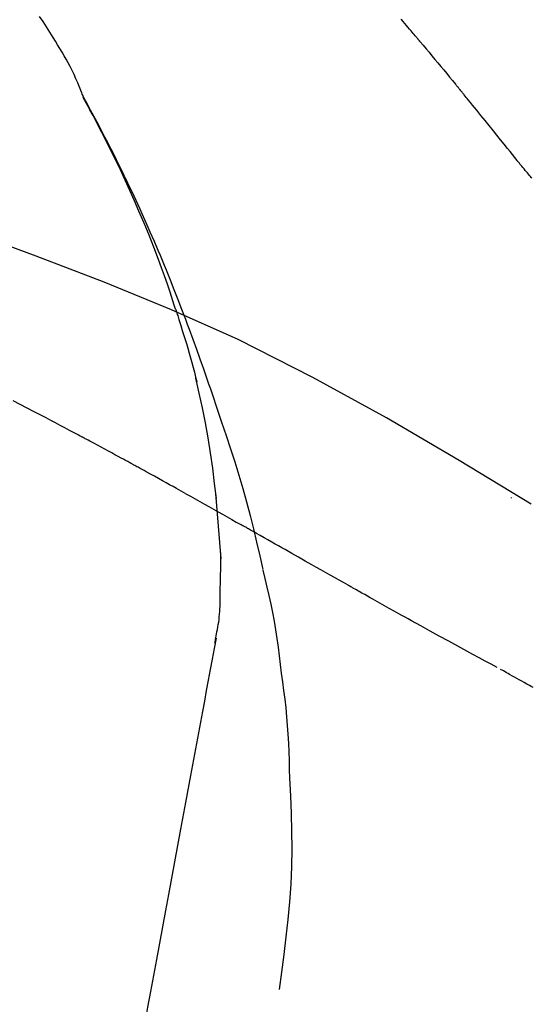
# Model space of a CAD drawing. Extents: x 84007 to 110144, y -21830 to -13430.
# Drawn here: x 91685 to 91705, y -18980 to -18943 of the extents above; entities that cross this region are included whole.
import ezdxf

# ---------------------------------------------------------------- set-up
doc = ezdxf.new("R2010")
doc.units = 0
doc.header["$LTSCALE"] = 50
doc.header["$MEASUREMENT"] = 0
doc.layers.get('0').update_dxf_attribs({"linetype": 'CONTINUOUS'})
doc.layers.add('150-機器', color=8, linetype='CONTINUOUS')
doc.layers.add('166-寸法B', color=11, linetype='CONTINUOUS')
doc.styles.add('KH001', font='txt')
doc.dimstyles.new('KH1xx030', dxfattribs={"dimscale": 30, "dimtxt": 2, "dimasz": 0.6, "dimexe": 0.3, "dimexo": 1.2, "dimgap": 0.5, "dimtad": 3, "dimdec": 1, "dimdsep": 46, "dimlunit": 6, "dimtxsty": 'KH001', "dimblk": 'DOT', "dimcen": 1, "dimdle": 1, "dimclrd": 256, "dimclre": 256, "dimclrt": 256, "dimadec": 0, "dimazin": 0, "dimtfac": 1, "dimtdec": 1, "dimtix": 1, "dimtmove": 2, "dimatfit": 3, "dimldrblk": 'CLOSEDBLANK', "dimfxl": 1, "dimtolj": 1, "dimtzin": 0, "dimlwd": -1, "dimlwe": -1, "dimarcsym": 0})

# ---------------------------------------------------------------- blocks, each defined once
blk = doc.blocks.new('_Dot')
at = {"color": 0, "linetype": 'ByBlock', "lineweight": -2}
blk.add_line((-0.5, 0), (-1, 0), dxfattribs=at)
at = {"color": 0, "linetype": 'ByBlock', "const_width": 0.5}
blk.add_lwpolyline([(-0.25, 0, 1), (0.25, 0, 1)], format="xyb", close=True, dxfattribs=at)
blk = doc.blocks.new('*D248')
at = {"layer": '166-寸法B', "transparency": 16777216}
for p, q in [((91131.31, -19108.885), (91131.31, -18726.69)), ((91781.31, -19108.885), (91781.31, -18726.69)), ((91149.31, -18735.69), (91763.31, -18735.69))]:
    blk.add_line(p, q, dxfattribs=at)
at = {"layer": '166-寸法B', "transparency": 16777216, "xscale": 18, "yscale": 18, "zscale": 18, "rotation": 180}
blk.add_blockref('_Dot', (91131.31, -18735.69), dxfattribs=at)
at = {"layer": '166-寸法B', "transparency": 16777216, "xscale": 18, "yscale": 18, "zscale": 18}
blk.add_blockref('_Dot', (91781.31, -18735.69), dxfattribs=at)
at = {"layer": '166-寸法B', "transparency": 16777216, "insert": (91456.31, -18690.69), "char_height": 60, "attachment_point": 5, "style": 'KH001'}
blk.add_mtext('\\A1;650', dxfattribs=at)
blk = doc.blocks.new('_ClosedBlank')
at = {"color": 0, "linetype": 'ByBlock', "lineweight": -2}
for p, q in [((-1, 0.1667), (0, 0)), ((-1, 0.1667), (-1, -0.1667)), ((0, 0), (-1, -0.1667))]:
    blk.add_line(p, q, dxfattribs=at)
blk = doc.blocks.new('*D250')
at = {"layer": '166-寸法B', "transparency": 16777216}
for p, q in [((91131.31, -19108.885), (91131.31, -18861.69)), ((91778.31, -19108.885), (91778.31, -18861.69)), ((91760.31, -18870.69), (91149.31, -18870.69))]:
    blk.add_line(p, q, dxfattribs=at)
at = {"layer": '166-寸法B', "transparency": 16777216, "xscale": 18, "yscale": 18, "zscale": 18, "rotation": 180}
blk.add_blockref('_Dot', (91131.31, -18870.69), dxfattribs=at)
at = {"layer": '166-寸法B', "transparency": 16777216, "xscale": 18, "yscale": 18, "zscale": 18}
blk.add_blockref('_Dot', (91778.31, -18870.69), dxfattribs=at)
at = {"layer": '166-寸法B', "transparency": 16777216, "insert": (91454.81, -18825.69), "char_height": 60, "attachment_point": 5, "style": 'KH001'}
blk.add_mtext('\\A1;647', dxfattribs=at)

msp = doc.modelspace()

# ---------------------------------------------------------------- linework, layer by layer
at = {"layer": '150-機器', "color": 13, "linetype": 'Continuous'}
for points in [[(91687.876, -18946.042), (91687.861, -18946.001), (91687.847, -18945.96), (91687.832, -18945.919), (91687.817, -18945.878), (91687.78, -18945.782), (91687.741, -18945.687), (91687.701, -18945.593), (91687.66, -18945.499), (91687.591, -18945.342), (91687.519, -18945.185), (91687.446, -18945.029), (91687.369, -18944.875), (91687.297, -18944.738), (91687.222, -18944.602), (91687.146, -18944.468), (91687.067, -18944.334), (91686.983, -18944.194), (91686.899, -18944.055), (91686.813, -18943.917), (91686.727, -18943.779), (91686.6, -18943.578), (91686.474, -18943.377), (91686.346, -18943.177), (91686.217, -18942.977)], [(91700.445, -18943.714), (91700.406, -18943.667), (91700.367, -18943.621), (91700.328, -18943.574), (91700.289, -18943.528), (91700.231, -18943.458), (91700.172, -18943.389), (91700.113, -18943.319), (91700.055, -18943.249), (91699.986, -18943.168), (91699.918, -18943.087)], [(91700.587, -18943.882), (91700.575, -18943.868), (91700.563, -18943.854), (91700.552, -18943.84), (91700.54, -18943.826), (91700.528, -18943.812), (91700.516, -18943.798), (91700.504, -18943.784), (91700.493, -18943.77), (91700.481, -18943.756), (91700.469, -18943.742), (91700.457, -18943.728), (91700.445, -18943.714)], [(91700.633, -18943.937), (91700.629, -18943.932), (91700.625, -18943.928), (91700.621, -18943.923), (91700.617, -18943.919), (91700.614, -18943.914), (91700.61, -18943.91), (91700.606, -18943.905), (91700.602, -18943.901), (91700.598, -18943.896), (91700.595, -18943.892), (91700.591, -18943.887), (91700.587, -18943.882)], [(91700.633, -18943.937), (91700.745, -18944.071), (91700.857, -18944.204), (91700.969, -18944.338), (91701.081, -18944.472), (91701.193, -18944.606), (91701.304, -18944.74), (91701.416, -18944.874), (91701.527, -18945.009), (91701.638, -18945.143), (91701.748, -18945.278), (91701.859, -18945.413), (91701.97, -18945.548)], [(91701.97, -18945.548), (91701.984, -18945.565), (91701.998, -18945.582), (91702.012, -18945.599), (91702.027, -18945.617), (91702.041, -18945.634), (91702.055, -18945.651), (91702.069, -18945.668), (91702.083, -18945.686), (91702.097, -18945.703), (91702.111, -18945.72), (91702.126, -18945.737), (91702.14, -18945.755)], [(91704.305, -18948.436), (91704.216, -18948.323), (91704.127, -18948.211), (91704.037, -18948.098), (91703.948, -18947.986), (91703.813, -18947.818), (91703.679, -18947.65), (91703.544, -18947.482), (91703.409, -18947.314), (91703.251, -18947.118), (91703.093, -18946.923), (91702.934, -18946.728), (91702.776, -18946.533), (91702.696, -18946.435), (91702.617, -18946.338), (91702.538, -18946.241), (91702.458, -18946.143), (91702.418, -18946.095), (91702.379, -18946.046), (91702.339, -18945.998), (91702.299, -18945.949), (91702.279, -18945.925), (91702.259, -18945.9), (91702.239, -18945.876), (91702.219, -18945.852), (91702.209, -18945.84), (91702.199, -18945.827), (91702.19, -18945.815), (91702.18, -18945.803), (91702.175, -18945.797), (91702.17, -18945.791), (91702.165, -18945.785), (91702.16, -18945.779), (91702.157, -18945.776), (91702.155, -18945.773), (91702.153, -18945.771), (91702.151, -18945.768), (91702.15, -18945.767), (91702.149, -18945.766), (91702.148, -18945.765), (91702.148, -18945.764), (91702.147, -18945.763), (91702.146, -18945.762), (91702.145, -18945.762), (91702.145, -18945.761), (91702.144, -18945.76), (91702.143, -18945.759), (91702.143, -18945.758), (91702.142, -18945.757), (91702.141, -18945.756), (91702.14, -18945.755), (91702.14, -18945.754), (91702.139, -18945.754)], [(91691.369, -18954.073), (91691.317, -18953.912), (91691.265, -18953.751), (91691.213, -18953.59), (91691.16, -18953.429), (91691.055, -18953.117), (91690.948, -18952.807), (91690.837, -18952.497), (91690.723, -18952.189), (91690.546, -18951.726), (91690.363, -18951.266), (91690.173, -18950.808), (91689.979, -18950.352), (91689.807, -18949.961), (91689.633, -18949.572), (91689.455, -18949.183), (91689.274, -18948.797), (91689.104, -18948.439), (91688.931, -18948.082), (91688.755, -18947.727), (91688.576, -18947.374), (91688.465, -18947.158), (91688.352, -18946.943), (91688.239, -18946.728), (91688.124, -18946.515), (91688.06, -18946.397), (91687.996, -18946.279), (91687.931, -18946.162), (91687.867, -18946.045)], [(91687.874, -18946.043), (91687.88, -18946.054), (91687.887, -18946.065), (91687.893, -18946.077), (91687.899, -18946.088), (91687.906, -18946.099), (91687.912, -18946.11), (91687.918, -18946.122), (91687.924, -18946.133), (91687.931, -18946.144), (91687.937, -18946.156), (91687.943, -18946.167), (91687.949, -18946.178), (91688.011, -18946.29), (91688.073, -18946.402), (91688.135, -18946.514), (91688.197, -18946.627), (91688.259, -18946.741), (91688.32, -18946.855), (91688.381, -18946.97), (91688.441, -18947.085), (91688.56, -18947.311), (91688.679, -18947.538), (91688.796, -18947.765), (91688.913, -18947.993), (91688.971, -18948.109), (91689.03, -18948.225), (91689.087, -18948.341), (91689.145, -18948.457), (91689.201, -18948.572), (91689.257, -18948.687), (91689.313, -18948.802), (91689.369, -18948.917), (91689.377, -18948.933), (91689.385, -18948.95), (91689.393, -18948.966), (91689.401, -18948.983), (91689.409, -18948.999), (91689.417, -18949.016), (91689.425, -18949.032), (91689.433, -18949.049), (91689.441, -18949.065), (91689.449, -18949.082), (91689.457, -18949.098), (91689.465, -18949.115)], [(91704.865, -18949.11), (91704.84, -18949.079), (91704.815, -18949.048), (91704.777, -18949.002), (91704.739, -18948.957), (91704.7, -18948.911), (91704.661, -18948.866), (91704.616, -18948.812), (91704.571, -18948.759), (91704.526, -18948.706), (91704.481, -18948.652), (91704.459, -18948.625), (91704.437, -18948.598), (91704.415, -18948.571), (91704.393, -18948.544), (91704.382, -18948.531), (91704.371, -18948.517), (91704.36, -18948.504), (91704.349, -18948.49), (91704.343, -18948.483), (91704.338, -18948.477), (91704.333, -18948.47), (91704.327, -18948.463), (91704.325, -18948.46), (91704.323, -18948.458), (91704.321, -18948.455), (91704.319, -18948.453), (91704.318, -18948.452), (91704.317, -18948.451), (91704.317, -18948.45), (91704.316, -18948.449), (91704.315, -18948.448), (91704.314, -18948.447), (91704.314, -18948.446), (91704.313, -18948.445), (91704.312, -18948.444), (91704.312, -18948.444), (91704.311, -18948.443), (91704.31, -18948.442), (91704.308, -18948.439), (91704.306, -18948.436), (91704.304, -18948.434), (91704.303, -18948.433), (91704.304, -18948.434), (91704.306, -18948.437), (91704.308, -18948.439), (91704.31, -18948.441), (91704.309, -18948.441), (91704.308, -18948.439), (91704.306, -18948.436), (91704.303, -18948.433)], [(91689.465, -18949.115), (91689.545, -18949.279), (91689.625, -18949.442), (91689.704, -18949.607), (91689.782, -18949.771), (91689.859, -18949.938), (91689.935, -18950.105), (91690.011, -18950.272), (91690.086, -18950.439), (91690.243, -18950.788), (91690.397, -18951.137), (91690.55, -18951.487), (91690.7, -18951.838), (91690.778, -18952.025), (91690.855, -18952.211), (91690.931, -18952.398), (91691.007, -18952.585), (91691.157, -18952.956), (91691.306, -18953.328), (91691.453, -18953.7), (91691.597, -18954.073), (91691.669, -18954.262), (91691.739, -18954.45), (91691.809, -18954.639), (91691.879, -18954.828), (91692.017, -18955.203), (91692.155, -18955.579), (91692.29, -18955.956), (91692.424, -18956.334), (91692.49, -18956.523), (91692.555, -18956.712), (91692.62, -18956.902), (91692.684, -18957.091), (91692.749, -18957.281), (91692.812, -18957.471), (91692.876, -18957.661), (91692.94, -18957.851)], [(91704.843, -18961.456), (91702.11, -18959.804), (91699.359, -18958.19), (91696.573, -18956.651), (91693.733, -18955.222), (91691.218, -18954.094), (91688.664, -18953.049), (91686.082, -18952.06), (91683.487, -18951.099)], [(91691.369, -18954.074), (91691.371, -18954.08), (91691.373, -18954.086), (91691.375, -18954.092), (91691.377, -18954.098), (91691.379, -18954.104), (91691.381, -18954.11), (91691.383, -18954.116), (91691.385, -18954.122), (91691.387, -18954.128), (91691.389, -18954.134), (91691.39, -18954.14), (91691.392, -18954.146)], [(91691.369, -18954.074), (91691.385, -18954.122), (91691.4, -18954.17), (91691.416, -18954.217), (91691.431, -18954.265), (91691.446, -18954.313), (91691.461, -18954.361), (91691.477, -18954.409), (91691.492, -18954.456), (91691.564, -18954.684), (91691.635, -18954.912), (91691.706, -18955.14), (91691.777, -18955.368), (91691.831, -18955.549), (91691.884, -18955.73), (91691.936, -18955.911), (91691.986, -18956.093), (91692.034, -18956.276), (91692.08, -18956.459), (91692.126, -18956.642), (91692.17, -18956.826)], [(91692.917, -18961.244), (91692.847, -18960.666), (91692.774, -18960.089), (91692.693, -18959.512), (91692.601, -18958.938), (91692.498, -18958.373), (91692.384, -18957.81), (91692.263, -18957.249), (91692.139, -18956.688)], [(91687.699, -18958.847), (91687.522, -18958.753), (91687.345, -18958.659), (91687.168, -18958.565), (91686.991, -18958.471), (91686.814, -18958.377), (91686.636, -18958.283), (91686.459, -18958.189), (91686.281, -18958.095), (91686.015, -18957.955), (91685.749, -18957.815), (91685.483, -18957.676), (91685.216, -18957.536)], [(91692.94, -18957.851), (91693.112, -18958.351), (91693.283, -18958.851), (91693.451, -18959.353), (91693.613, -18959.856), (91693.768, -18960.358), (91693.917, -18960.863), (91694.058, -18961.369), (91694.191, -18961.878), (91694.318, -18962.388), (91694.438, -18962.9), (91694.554, -18963.412), (91694.669, -18963.925)], [(91689.633, -18959.888), (91689.552, -18959.844), (91689.472, -18959.8), (91689.392, -18959.756), (91689.311, -18959.713), (91689.191, -18959.647), (91689.07, -18959.582), (91688.949, -18959.516), (91688.829, -18959.451), (91688.688, -18959.376), (91688.547, -18959.3), (91688.406, -18959.224), (91688.265, -18959.149), (91688.194, -18959.111), (91688.123, -18959.073), (91688.053, -18959.036), (91687.982, -18958.998), (91687.947, -18958.979), (91687.911, -18958.96), (91687.876, -18958.941), (91687.841, -18958.923), (91687.823, -18958.913), (91687.805, -18958.904), (91687.787, -18958.894), (91687.77, -18958.885), (91687.761, -18958.88), (91687.752, -18958.876), (91687.743, -18958.871), (91687.734, -18958.866), (91687.731, -18958.864), (91687.727, -18958.862), (91687.723, -18958.86), (91687.719, -18958.858), (91687.717, -18958.857), (91687.714, -18958.855), (91687.712, -18958.854), (91687.709, -18958.853), (91687.708, -18958.852), (91687.707, -18958.852), (91687.706, -18958.851), (91687.705, -18958.85), (91687.703, -18958.85), (91687.702, -18958.849), (91687.7, -18958.848), (91687.699, -18958.847)], [(91691.758, -18961.061), (91691.671, -18961.011), (91691.583, -18960.962), (91691.495, -18960.913), (91691.407, -18960.864), (91691.274, -18960.791), (91691.142, -18960.717), (91691.009, -18960.643), (91690.877, -18960.57), (91690.721, -18960.484), (91690.566, -18960.399), (91690.411, -18960.313), (91690.255, -18960.228), (91690.177, -18960.185), (91690.1, -18960.143), (91690.022, -18960.1), (91689.944, -18960.058), (91689.905, -18960.036), (91689.866, -18960.015), (91689.827, -18959.994), (91689.788, -18959.973), (91689.769, -18959.962), (91689.749, -18959.951), (91689.73, -18959.941), (91689.71, -18959.93), (91689.701, -18959.925), (91689.691, -18959.92), (91689.681, -18959.914), (91689.672, -18959.909), (91689.667, -18959.906), (91689.662, -18959.904), (91689.657, -18959.901), (91689.652, -18959.898), (91689.65, -18959.897), (91689.648, -18959.896), (91689.646, -18959.895), (91689.644, -18959.894), (91689.643, -18959.893), (91689.642, -18959.893), (91689.641, -18959.892), (91689.64, -18959.892), (91689.639, -18959.891), (91689.638, -18959.891), (91689.637, -18959.89), (91689.636, -18959.89), (91689.635, -18959.889), (91689.634, -18959.889), (91689.633, -18959.888), (91689.632, -18959.887)], [(91691.758, -18961.061), (91691.933, -18961.158), (91692.108, -18961.255), (91692.282, -18961.352), (91692.457, -18961.45), (91692.63, -18961.547), (91692.802, -18961.644), (91692.975, -18961.741), (91693.148, -18961.839), (91693.321, -18961.936), (91693.494, -18962.034), (91693.667, -18962.131), (91693.84, -18962.229)], [(91693.091, -18963.531), (91693.041, -18962.912), (91692.992, -18962.294), (91692.942, -18961.675), (91692.892, -18961.056)], [(91704.079, -18961.205), (91704.079, -18961.208), (91704.079, -18961.21), (91704.079, -18961.212), (91704.079, -18961.214), (91704.079, -18961.216), (91704.079, -18961.218), (91704.079, -18961.221), (91704.079, -18961.223), (91704.079, -18961.225), (91704.079, -18961.227), (91704.079, -18961.229), (91704.079, -18961.231)], [(91697.902, -18964.525), (91697.731, -18964.428), (91697.56, -18964.332), (91697.389, -18964.236), (91697.218, -18964.139), (91697.047, -18964.043), (91696.876, -18963.946), (91696.706, -18963.849), (91696.535, -18963.753), (91696.281, -18963.609), (91696.027, -18963.466), (91695.774, -18963.322), (91695.52, -18963.178), (91695.393, -18963.107), (91695.267, -18963.035), (91695.141, -18962.964), (91695.014, -18962.892), (91694.867, -18962.809), (91694.721, -18962.726), (91694.574, -18962.643), (91694.427, -18962.56), (91694.353, -18962.519), (91694.28, -18962.477), (91694.207, -18962.436), (91694.133, -18962.394), (91694.097, -18962.374), (91694.06, -18962.353), (91694.023, -18962.332), (91693.986, -18962.312), (91693.968, -18962.301), (91693.95, -18962.291), (91693.931, -18962.28), (91693.913, -18962.27), (91693.905, -18962.266), (91693.897, -18962.261), (91693.889, -18962.257), (91693.882, -18962.252), (91693.876, -18962.249), (91693.871, -18962.246), (91693.866, -18962.244), (91693.861, -18962.241), (91693.858, -18962.239), (91693.856, -18962.238), (91693.853, -18962.236), (91693.851, -18962.235), (91693.848, -18962.233), (91693.845, -18962.232), (91693.842, -18962.23), (91693.84, -18962.229)], [(91693.055, -18965.281), (91693.062, -18964.784), (91693.069, -18964.286), (91693.076, -18963.788), (91693.084, -18963.29)], [(91694.675, -18963.951), (91694.753, -18964.272), (91694.83, -18964.594), (91694.904, -18964.916), (91694.974, -18965.239), (91695.04, -18965.563), (91695.1, -18965.888), (91695.155, -18966.214), (91695.205, -18966.541), (91695.251, -18966.868), (91695.293, -18967.196), (91695.332, -18967.524), (91695.371, -18967.852)], [(91703.555, -18967.643), (91703.325, -18967.52), (91703.094, -18967.398), (91702.864, -18967.275), (91702.634, -18967.151), (91702.403, -18967.026), (91702.173, -18966.901), (91701.943, -18966.775), (91701.713, -18966.649), (91701.359, -18966.454), (91701.006, -18966.259), (91700.653, -18966.063), (91700.3, -18965.868), (91700.181, -18965.801), (91700.062, -18965.735), (91699.943, -18965.669), (91699.824, -18965.603), (91699.644, -18965.503), (91699.465, -18965.402), (91699.285, -18965.302), (91699.105, -18965.201), (91699.015, -18965.15), (91698.925, -18965.1), (91698.835, -18965.049), (91698.745, -18964.999), (91698.639, -18964.94), (91698.534, -18964.88), (91698.429, -18964.821), (91698.323, -18964.762), (91698.271, -18964.732), (91698.218, -18964.703), (91698.165, -18964.673), (91698.112, -18964.643), (91698.09, -18964.631), (91698.067, -18964.618), (91698.045, -18964.605), (91698.022, -18964.592), (91698.007, -18964.584), (91697.992, -18964.575), (91697.977, -18964.567), (91697.962, -18964.558), (91697.955, -18964.555), (91697.948, -18964.551), (91697.941, -18964.547), (91697.934, -18964.543), (91697.926, -18964.538), (91697.918, -18964.534), (91697.91, -18964.529), (91697.902, -18964.525)], [(91692.857, -18966.725), (91692.864, -18966.691), (91692.87, -18966.656), (91692.876, -18966.622), (91692.882, -18966.587), (91692.895, -18966.514), (91692.907, -18966.44), (91692.92, -18966.366), (91692.933, -18966.292), (91692.95, -18966.2), (91692.968, -18966.108), (91692.986, -18966.016), (91693.001, -18965.923), (91693.013, -18965.823), (91693.023, -18965.721), (91693.031, -18965.62), (91693.038, -18965.519), (91693.042, -18965.46), (91693.046, -18965.401), (91693.051, -18965.342), (91693.055, -18965.282)], [(91692.899, -18966.529), (91692.826, -18966.926), (91692.752, -18967.324), (91692.678, -18967.721), (91692.605, -18968.119), (91692.531, -18968.516), (91692.457, -18968.914), (91692.384, -18969.311), (91692.31, -18969.709), (91692.122, -18970.723), (91691.934, -18971.737), (91691.746, -18972.752), (91691.558, -18973.766), (91691.444, -18974.383), (91691.329, -18975), (91691.215, -18975.617), (91691.101, -18976.234), (91690.986, -18976.851), (91690.872, -18977.468), (91690.758, -18978.085), (91690.643, -18978.702)], [(91704.91, -18968.396), (91704.842, -18968.358), (91704.774, -18968.321), (91704.675, -18968.267), (91704.577, -18968.212), (91704.479, -18968.158), (91704.381, -18968.103), (91704.291, -18968.053), (91704.201, -18968.003), (91704.111, -18967.952), (91704.021, -18967.902), (91703.963, -18967.87), (91703.906, -18967.838), (91703.848, -18967.806), (91703.791, -18967.773), (91703.763, -18967.758), (91703.736, -18967.743), (91703.708, -18967.727), (91703.681, -18967.712)], [(91695.371, -18967.852), (91695.416, -18968.182), (91695.459, -18968.512), (91695.5, -18968.842), (91695.538, -18969.173), (91695.57, -18969.505), (91695.598, -18969.837), (91695.621, -18970.169), (91695.64, -18970.502), (91695.654, -18970.835), (91695.666, -18971.168), (91695.675, -18971.501), (91695.683, -18971.834)], [(91695.683, -18971.834), (91695.716, -18972.502), (91695.745, -18973.171), (91695.764, -18973.839), (91695.77, -18974.508), (91695.757, -18975.178), (91695.728, -18975.848), (91695.682, -18976.517), (91695.622, -18977.184), (91695.55, -18977.849), (91695.468, -18978.513), (91695.38, -18979.176), (91695.289, -18979.839)], [(91690.643, -18978.702), (91690.531, -18979.306), (91690.42, -18979.909), (91690.308, -18980.513), (91690.196, -18981.116), (91690.084, -18981.72), (91689.972, -18982.324), (91689.86, -18982.927), (91689.748, -18983.531), (91689.636, -18984.134), (91689.525, -18984.738), (91689.413, -18985.342), (91689.301, -18985.945)]]:
    msp.add_lwpolyline(points, dxfattribs=at)

# ---------------------------------------------------------------- dimensions: what is measured, and where the dimension line sits
at = {"layer": '166-寸法B'}
for base, p1, p2, picture, middle in [((91781.31, -18735.69), (91131.31, -19144.885), (91781.31, -19144.885), '*D248', (91456.31, -18690.69)), ((91131.31, -18870.69), (91778.31, -19144.885), (91131.31, -19144.885), '*D250', (91454.81, -18825.69))]:
    dim = msp.add_linear_dim(base=base, p1=p1, p2=p2, dimstyle='KH1xx030', dxfattribs=at)
    dim.commit()
    dim.dimension.update_dxf_attribs({"geometry": picture, "text_midpoint": middle})

doc.saveas('drawing.dxf')
